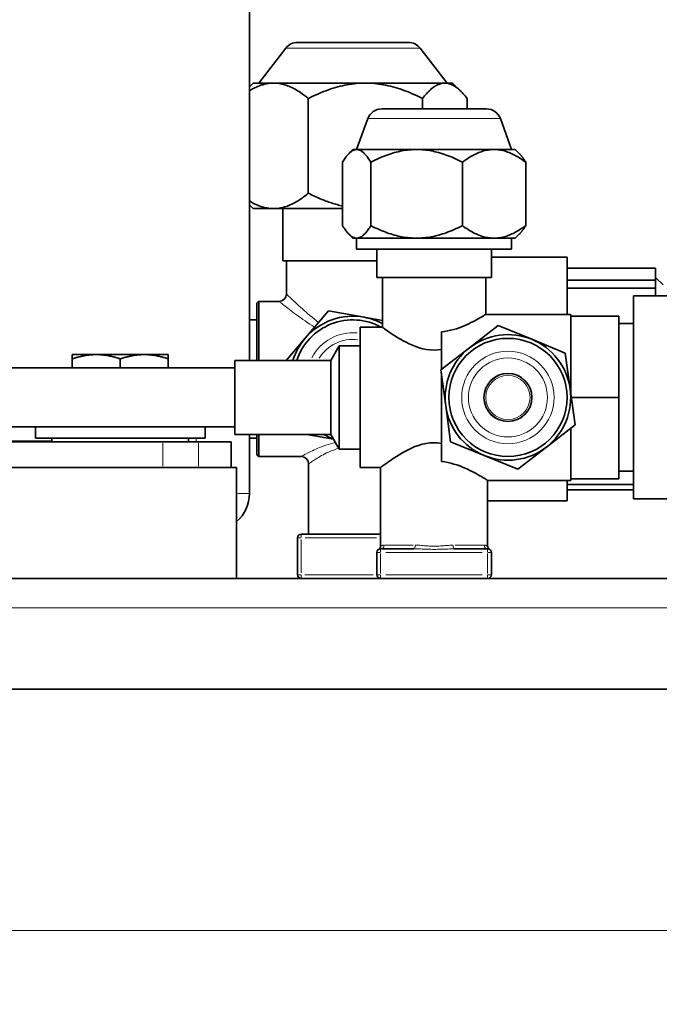
# Model space of a CAD drawing. Units: millimetres. Extents: x 3930 to 10891, y -349 to 1420.
# Drawn here: x 10688 to 10775, y 970 to 1104 of the extents above; entities that cross this region are included whole.
import ezdxf

# ---------------------------------------------------------------- set-up
doc = ezdxf.new("R2010")
doc.units = ezdxf.units.MM
doc.header["$LTSCALE"] = 5
for name, color, linetype, lineweight in [('02', 7, 'Continuous', 20), ('03', 7, 'Continuous', 35), ('Quota (ISO)', 7, 'Continuous', 5)]:
    doc.layers.add(name, color=color, linetype=linetype, lineweight=lineweight)
doc.styles.add('Testo nota (ISO)', font='arial.ttf')
doc.dimstyles.new('Default (ISO)', dxfattribs={"dimscale": 5, "dimtxt": 2.5, "dimasz": 2, "dimexe": 2, "dimexo": 0, "dimgap": 0.3, "dimtad": 1, "dimtoh": 1, "dimrnd": 1e-08, "dimtxsty": 'Testo nota (ISO)', "dimcen": 0.09, "dimdle": 10, "dimclrd": 256, "dimclre": 256, "dimclrt": 256, "dimazin": 2, "dimtfac": 0.8, "dimtmove": 0, "dimatfit": 3, "dimfxl": 1, "dimtolj": 1, "dimtzin": 0, "dimlwd": -1, "dimlwe": -1, "dimarcsym": 0})

# ---------------------------------------------------------------- blocks, each defined once
blk = doc.blocks.new('*D123')
at = {"layer": 'Defpoints', "color": 0}
for p in [(10258.9, 1014.98), (10813.9, 1014.98), (10813.9, 980.31)]:
    blk.add_point(p, dxfattribs=at)
at = {"layer": 'Quota (ISO)'}
for p, q in [((10258.9, 1014.98), (10258.9, 970.31)), ((10813.9, 1014.98), (10813.9, 970.31)), ((10268.9, 980.31), (10803.9, 980.31))]:
    blk.add_line(p, q, dxfattribs=at)
for points in [[(10268.9, 981.98), (10268.9, 978.65), (10258.9, 980.31)], [(10803.9, 978.65), (10803.9, 981.98), (10813.9, 980.31)]]:
    blk.add_solid(points, dxfattribs=at)
at = {"layer": 'Quota (ISO)', "insert": (10522.56, 994.53), "char_height": 12.5, "attachment_point": 1, "style": 'Testo nota (ISO)'}
blk.add_mtext('\\A1;555', dxfattribs=at)
blk = doc.blocks.new('*D125')
at = {"layer": 'Defpoints', "color": 0}
for p in [(10704.4, 1259.48), (10807.9, 1012.98), (10843.54, 1012.98)]:
    blk.add_point(p, dxfattribs=at)
at = {"layer": 'Quota (ISO)'}
for p, q in [((10704.4, 1259.48), (10853.54, 1259.48)), ((10843.54, 1249.48), (10843.54, 1022.98)), ((10807.9, 1012.98), (10853.54, 1012.98))]:
    blk.add_line(p, q, dxfattribs=at)
for points in [[(10845.21, 1249.48), (10841.88, 1249.48), (10843.54, 1259.48)], [(10841.88, 1022.98), (10845.21, 1022.98), (10843.54, 1012.98)]]:
    blk.add_solid(points, dxfattribs=at)
at = {"layer": 'Quota (ISO)', "insert": (10827.03, 1107.6), "char_height": 12.5, "attachment_point": 1, "rotation": 90, "style": 'Testo nota (ISO)'}
blk.add_mtext('\\A1;~ 246,5', dxfattribs=at)

msp = doc.modelspace()

# ---------------------------------------------------------------- linework, layer by layer
at = {"layer": '02'}
for p, q in [((10742.388, 1099.759), (10724.411, 1099.759)), ((10753.268, 1090.22), (10735.531, 1090.22)), ((10712.163, 1046.501), (10712.163, 1046.951)), ((10707.647, 1046.301), (10707.647, 1043.151)), ((10712.499, 1043.151), (10712.499, 1046.301)), ((10717.82, 1039.476), (10719.395, 1039.476)), ((10726.36, 1033.476), (10725.901, 1033.476)), ((10726.4, 1033.974), (10726.4, 1033.515)), ((10726.4, 1028.726), (10726.4, 1033.226)), ((10726.937, 1033.476), (10736.612, 1033.476)), ((10737.15, 1031.974), (10737.15, 1031.515)), ((10737.732, 1032.476), (10741.552, 1032.476)), ((10747.247, 1032.476), (10751.067, 1032.476)), ((10751.65, 1031.515), (10751.65, 1031.974)), ((10737.11, 1031.476), (10736.651, 1031.476)), ((10737.15, 1028.626), (10737.15, 1031.326)), ((10737.875, 1031.476), (10750.925, 1031.476)), ((10751.65, 1031.326), (10751.65, 1028.626)), ((10752.148, 1031.476), (10751.689, 1031.476)), ((10725.901, 1028.476), (10726.36, 1028.476)), ((10726.4, 1028.437), (10726.4, 1027.977)), ((10736.137, 1028.476), (10726.912, 1028.476)), ((10736.651, 1028.476), (10737.11, 1028.476)), ((10737.15, 1028.437), (10737.15, 1027.977)), ((10750.925, 1028.476), (10737.875, 1028.476)), ((10751.65, 1027.977), (10751.65, 1028.437)), ((10751.689, 1028.476), (10752.148, 1028.476)), ((10290.25, 1023.976), (10782.55, 1023.976))]:
    msp.add_line(p, q, dxfattribs=at)
at = {"layer": '02', "flags": 128}
for points in [[(10728.761, 1062.637), (10728.456, 1062.868), (10728.159, 1063.102), (10727.87, 1063.335), (10727.59, 1063.568), (10727.319, 1063.799), (10727.055, 1064.027), (10726.801, 1064.25), (10726.555, 1064.467), (10726.318, 1064.679), (10726.092, 1064.883), (10725.877, 1065.08), (10725.673, 1065.267), (10725.482, 1065.445), (10725.304, 1065.611), (10725.14, 1065.766), (10724.99, 1065.908), (10724.856, 1066.036), (10724.738, 1066.15), (10724.636, 1066.247), (10724.552, 1066.329), (10724.487, 1066.391), (10724.441, 1066.435), (10724.415, 1066.459), (10724.408, 1066.465)], [(10723.409, 1065.466), (10723.417, 1065.461), (10723.446, 1065.439), (10723.496, 1065.399), (10723.568, 1065.342), (10723.661, 1065.269), (10723.773, 1065.18), (10723.903, 1065.078), (10724.051, 1064.961), (10724.216, 1064.833), (10724.397, 1064.693), (10724.593, 1064.541), (10724.804, 1064.38), (10725.028, 1064.21), (10725.266, 1064.032), (10725.515, 1063.847), (10725.776, 1063.655), (10726.048, 1063.458), (10726.329, 1063.255), (10726.62, 1063.048), (10726.919, 1062.839), (10727.228, 1062.627), (10727.547, 1062.414), (10727.875, 1062.202), (10728.212, 1061.992)], [(10731.038, 1046.371), (10730.703, 1046.29), (10730.377, 1046.202), (10730.06, 1046.108), (10729.753, 1046.01), (10729.456, 1045.908), (10729.17, 1045.803), (10728.895, 1045.695), (10728.632, 1045.587), (10728.381, 1045.479), (10728.143, 1045.372), (10727.917, 1045.266), (10727.705, 1045.164), (10727.507, 1045.065), (10727.323, 1044.971), (10727.155, 1044.883), (10727.002, 1044.802), (10726.864, 1044.729), (10726.743, 1044.664), (10726.642, 1044.61), (10726.56, 1044.568), (10726.498, 1044.536), (10726.454, 1044.514), (10726.43, 1044.503), (10726.424, 1044.502)], [(10727.42, 1043.505), (10727.426, 1043.506), (10727.447, 1043.519), (10727.486, 1043.543), (10727.541, 1043.579), (10727.614, 1043.627), (10727.704, 1043.688), (10727.811, 1043.762), (10727.932, 1043.845), (10728.068, 1043.936), (10728.217, 1044.035), (10728.379, 1044.141), (10728.554, 1044.252), (10728.741, 1044.366), (10728.94, 1044.484), (10729.151, 1044.604), (10729.372, 1044.725), (10729.605, 1044.845), (10729.847, 1044.964), (10730.099, 1045.08), (10730.361, 1045.193), (10730.631, 1045.3), (10730.91, 1045.402), (10731.197, 1045.497), (10731.492, 1045.584)], [(10737.617, 1032.476), (10737.58, 1032.475), (10737.543, 1032.473), (10737.509, 1032.469), (10737.476, 1032.464), (10737.444, 1032.458), (10737.414, 1032.452), (10737.386, 1032.445), (10737.359, 1032.437), (10737.334, 1032.429), (10737.31, 1032.42), (10737.288, 1032.412), (10737.268, 1032.403), (10737.249, 1032.395), (10737.232, 1032.387), (10737.216, 1032.379), (10737.202, 1032.372), (10737.19, 1032.365), (10737.179, 1032.36), (10737.17, 1032.355), (10737.163, 1032.351), (10737.157, 1032.348), (10737.153, 1032.346), (10737.151, 1032.344), (10737.15, 1032.344)], [(10741.661, 1031.976), (10741.88, 1031.974), (10742.102, 1031.97), (10742.326, 1031.964), (10742.552, 1031.957), (10742.78, 1031.948), (10743.009, 1031.94), (10743.239, 1031.931), (10743.47, 1031.924), (10743.702, 1031.918), (10743.934, 1031.913), (10744.168, 1031.911), (10744.401, 1031.91), (10744.635, 1031.911), (10744.868, 1031.913), (10745.101, 1031.918), (10745.332, 1031.924), (10745.563, 1031.931), (10745.793, 1031.94), (10746.021, 1031.948), (10746.248, 1031.956), (10746.474, 1031.964), (10746.697, 1031.97), (10746.919, 1031.974), (10747.138, 1031.976)], [(10746.961, 1032.476), (10746.756, 1032.473), (10746.549, 1032.464), (10746.34, 1032.452), (10746.129, 1032.437), (10745.916, 1032.42), (10745.703, 1032.403), (10745.488, 1032.387), (10745.272, 1032.372), (10745.055, 1032.36), (10744.838, 1032.351), (10744.62, 1032.346), (10744.401, 1032.344), (10744.183, 1032.345), (10743.964, 1032.35), (10743.747, 1032.359), (10743.53, 1032.372), (10743.314, 1032.387), (10743.098, 1032.404), (10742.884, 1032.421), (10742.671, 1032.438), (10742.46, 1032.453), (10742.25, 1032.465), (10742.043, 1032.473), (10741.838, 1032.476)], [(10751.649, 1032.344), (10751.649, 1032.344), (10751.646, 1032.345), (10751.642, 1032.347), (10751.636, 1032.35), (10751.629, 1032.354), (10751.62, 1032.359), (10751.609, 1032.365), (10751.597, 1032.372), (10751.583, 1032.379), (10751.568, 1032.387), (10751.55, 1032.395), (10751.532, 1032.404), (10751.511, 1032.413), (10751.489, 1032.421), (10751.465, 1032.43), (10751.44, 1032.438), (10751.413, 1032.446), (10751.385, 1032.453), (10751.355, 1032.459), (10751.323, 1032.465), (10751.29, 1032.469), (10751.256, 1032.473), (10751.22, 1032.475), (10751.182, 1032.476)]]:
    msp.add_lwpolyline(points, dxfattribs=at)
at = {"layer": '02'}
for radius in [6.264, 5.35, 3.206, 2.989]:
    msp.add_circle((10754.4, 1052.476), radius, dxfattribs=at)
for radius, start, end in [(6.264, 84.59695, 152.69427), (5.35, 82.87315, 148.49647)]:
    msp.add_arc((10733.4, 1054.976), radius, start, end, dxfattribs=at)
for centre, ratio, start_param, end_param in [((10737.15, 1032.476), 0.9354839, 0.0785398, 1.4922565), ((10741.661, 1032.476), 0.3533694, 0.0785398, 1.4922565), ((10747.138, 1032.476), 0.3533694, 4.7909288, 6.2046455), ((10751.65, 1032.476), 0.9354839, 4.7909288, 6.2046455)]:
    msp.add_ellipse(centre, major_axis=(0, -0.5), ratio=ratio, start_param=start_param, end_param=end_param, dxfattribs=at)
at = {"layer": '03'}
for p, q in [((10719.4, 1057.476), (10719.4, 1182.976)), ((10724.299, 1099.759), (10720.65, 1095.036)), ((10725.882, 1100.536), (10740.917, 1100.536)), ((10742.5, 1099.759), (10746.15, 1095.036)), ((10719.9, 1095.036), (10719.4, 1094.536)), ((10722.649, 1095.036), (10719.9, 1095.036)), ((10735.096, 1095.036), (10722.649, 1095.036)), ((10745.846, 1095.036), (10735.096, 1095.036)), ((10746.9, 1095.036), (10745.846, 1095.036)), ((10746.9, 1095.036), (10748.042, 1093.894)), ((10727.363, 1092.948), (10727.363, 1080.125)), ((10742.828, 1092.948), (10742.828, 1091.536)), ((10748.864, 1092.948), (10748.864, 1091.536)), ((10737.3, 1091.536), (10751.499, 1091.536)), ((10735.421, 1090.22), (10733.9, 1086.036)), ((10753.378, 1090.22), (10754.9, 1086.036)), ((10733.4, 1086.036), (10732.862, 1085.499)), ((10733.912, 1086.036), (10733.4, 1086.036)), ((10742.029, 1086.036), (10733.912, 1086.036)), ((10752.517, 1086.036), (10742.029, 1086.036)), ((10755.4, 1086.036), (10752.517, 1086.036)), ((10755.4, 1086.036), (10755.937, 1085.499)), ((10731.996, 1084.335), (10731.996, 1075.738)), ((10735.827, 1084.335), (10735.827, 1075.738)), ((10748.231, 1084.335), (10748.231, 1075.738)), ((10756.803, 1084.335), (10756.803, 1075.738)), ((10719.9, 1078.036), (10719.4, 1078.536)), ((10719.9, 1078.036), (10722.649, 1078.036)), ((10722.649, 1078.036), (10731.996, 1078.036)), ((10723.9, 1070.976), (10723.9, 1078.036)), ((10733.4, 1074.036), (10732.862, 1074.574)), ((10755.4, 1074.036), (10755.937, 1074.574)), ((10733.4, 1074.036), (10733.912, 1074.036)), ((10733.9, 1074.036), (10733.9, 1072.536)), ((10733.912, 1074.036), (10742.029, 1074.036)), ((10742.029, 1074.036), (10752.517, 1074.036)), ((10752.517, 1074.036), (10755.4, 1074.036)), ((10754.9, 1074.036), (10754.9, 1072.536)), ((10733.9, 1072.536), (10754.9, 1072.536)), ((10736.65, 1068.726), (10736.65, 1072.536)), ((10752.15, 1068.726), (10752.15, 1072.536)), ((10736.65, 1070.976), (10723.9, 1070.976)), ((10724.4, 1066.476), (10724.4, 1070.976)), ((10752.15, 1071.476), (10762.4, 1071.476)), ((10762.4, 1071.476), (10762.4, 1063.726)), ((10774.4, 1069.98), (10762.4, 1069.98)), ((10774.4, 1068.371), (10774.4, 1069.98)), ((10752.15, 1068.726), (10736.65, 1068.726)), ((10737.4, 1061.976), (10737.4, 1068.726)), ((10751.4, 1063.726), (10751.4, 1068.726)), ((10762.4, 1068.371), (10774.4, 1068.371)), ((10775.4, 1067.726), (10774.4, 1068.726)), ((10774.4, 1067.289), (10774.4, 1068.371)), ((10774.4, 1067.289), (10762.4, 1067.289)), ((10774.4, 1066.226), (10774.4, 1067.289)), ((10720.4, 1065.226), (10720.65, 1065.476)), ((10720.4, 1057.476), (10720.4, 1065.226)), ((10720.65, 1065.476), (10720.65, 1057.476)), ((10720.65, 1065.476), (10723.4, 1065.476)), ((10771.4, 1038.726), (10771.4, 1066.226)), ((10771.4, 1066.226), (10780.328, 1066.226)), ((10726.925, 1060.483), (10730.105, 1064.221)), ((10730.105, 1064.221), (10734.932, 1063.337)), ((10719.4, 1062.976), (10720.4, 1062.976)), ((10734.932, 1063.337), (10737.4, 1062.884)), ((10751.4, 1063.726), (10762.9, 1063.726)), ((10762.9, 1063.476), (10762.9, 1063.726)), ((10762.9, 1060.018), (10762.9, 1063.476)), ((10762.9, 1063.476), (10769.4, 1063.476)), ((10769.4, 1052.476), (10769.4, 1063.476)), ((10769.4, 1062.476), (10771.4, 1062.476)), ((10734.4, 1042.976), (10734.4, 1061.976)), ((10734.4, 1061.976), (10737.4, 1061.976)), ((10745.4, 1056.258), (10745.4, 1061.339)), ((10749.196, 1059.197), (10753.076, 1062.201)), ((10753.076, 1062.201), (10757.618, 1060.343)), ((10724.367, 1057.476), (10726.925, 1060.483)), ((10757.618, 1060.343), (10762.16, 1058.484)), ((10762.9, 1055.933), (10762.9, 1060.018)), ((10730.4, 1057.476), (10731.554, 1059.476)), ((10731.554, 1045.476), (10731.554, 1059.476)), ((10731.554, 1059.476), (10734.4, 1059.476)), ((10745.316, 1056.193), (10749.196, 1059.197)), ((10762.16, 1058.484), (10762.822, 1053.622)), ((10695.398, 1056.476), (10695.398, 1057.695)), ((10698.652, 1058.276), (10695.4, 1058.276)), ((10695.401, 1056.476), (10695.401, 1057.695)), ((10705.152, 1058.276), (10698.652, 1058.276)), ((10701.903, 1056.476), (10701.903, 1057.695)), ((10708.4, 1058.276), (10705.152, 1058.276)), ((10708.401, 1056.476), (10708.401, 1057.695)), ((10717.4, 1047.476), (10717.4, 1057.476)), ((10717.4, 1057.476), (10730.4, 1057.476)), ((10730.4, 1047.476), (10730.4, 1057.476)), ((10717.4, 1056.476), (10497.4, 1056.476)), ((10745.977, 1051.33), (10745.316, 1056.193)), ((10762.9, 1053.051), (10762.9, 1055.933)), ((10745.4, 1043.815), (10745.4, 1055.575)), ((10762.822, 1053.622), (10763.484, 1048.759)), ((10762.978, 1052.476), (10769.4, 1052.476)), ((10769.4, 1041.476), (10769.4, 1052.476)), ((10746.639, 1046.467), (10745.977, 1051.33)), ((10717.4, 1048.476), (10497.4, 1048.476)), ((10690.4, 1048.476), (10690.4, 1046.976)), ((10713.4, 1048.476), (10713.4, 1046.976)), ((10763.484, 1048.759), (10759.603, 1045.755)), ((10762.9, 1044.933), (10762.9, 1048.307)), ((10692.65, 1046.576), (10667.909, 1046.576)), ((10707.647, 1046.476), (10671.273, 1046.476)), ((10690.4, 1046.976), (10713.4, 1046.976)), ((10692.65, 1046.976), (10692.65, 1046.476)), ((10707.647, 1046.476), (10712.499, 1046.476)), ((10711.15, 1046.976), (10711.15, 1046.476)), ((10716.9, 1046.476), (10712.499, 1046.476)), ((10716.9, 1046.476), (10716.9, 1042.976)), ((10717.4, 1047.476), (10730.4, 1047.476)), ((10719.4, 1039.476), (10719.4, 1047.476)), ((10719.4, 1046.976), (10720.4, 1046.976)), ((10720.4, 1044.726), (10720.4, 1047.476)), ((10720.65, 1047.476), (10720.65, 1044.476)), ((10730.782, 1046.814), (10727.17, 1047.476)), ((10730.4, 1047.476), (10731.554, 1045.476)), ((10751.181, 1044.609), (10746.639, 1046.467)), ((10731.554, 1045.476), (10734.4, 1045.476)), ((10759.603, 1045.755), (10755.723, 1042.75)), ((10720.4, 1044.726), (10720.65, 1044.476)), ((10720.65, 1044.476), (10726.4, 1044.476)), ((10755.723, 1042.75), (10751.181, 1044.609)), ((10762.9, 1041.476), (10762.9, 1044.933)), ((10671.273, 1042.976), (10707.647, 1042.976)), ((10712.499, 1042.976), (10707.647, 1042.976)), ((10712.499, 1042.976), (10715.458, 1042.976)), ((10715.458, 1042.976), (10717.65, 1042.976)), ((10717.65, 1042.976), (10717.65, 1027.976)), ((10727.4, 1033.976), (10727.4, 1043.476)), ((10734.4, 1042.976), (10737.15, 1042.976)), ((10737.15, 1032.342), (10737.15, 1042.976)), ((10769.4, 1042.476), (10771.4, 1042.476)), ((10751.65, 1032.342), (10751.65, 1041.226)), ((10751.65, 1041.226), (10762.9, 1041.226)), ((10762.4, 1041.226), (10762.4, 1038.476)), ((10762.9, 1041.226), (10762.9, 1041.476)), ((10762.9, 1041.476), (10769.4, 1041.476)), ((10762.4, 1040.7), (10771.4, 1040.7)), ((10771.4, 1039.971), (10762.4, 1039.971)), ((10751.65, 1038.476), (10762.4, 1038.476)), ((10771.4, 1038.726), (10780.328, 1038.726)), ((10725.9, 1033.476), (10725.9, 1028.476)), ((10737.15, 1033.976), (10726.4, 1033.976)), ((10741.661, 1031.976), (10737.15, 1031.976)), ((10751.65, 1031.976), (10747.138, 1031.976)), ((10736.65, 1031.476), (10736.65, 1028.476)), ((10752.15, 1028.476), (10752.15, 1031.476)), ((10262.9, 1027.976), (10809.9, 1027.976)), ((10264.9, 1012.976), (10807.9, 1012.976))]:
    msp.add_line(p, q, dxfattribs=at)
at = {"layer": '03', "flags": 128}
for points in [[(10722.649, 1095.036), (10722.515, 1095.035), (10722.382, 1095.029), (10722.248, 1095.02), (10722.115, 1095.008), (10721.982, 1094.991), (10721.849, 1094.972), (10721.716, 1094.949), (10721.582, 1094.922), (10721.449, 1094.891), (10721.316, 1094.858), (10721.182, 1094.82), (10721.048, 1094.779), (10720.914, 1094.735), (10720.779, 1094.687), (10720.644, 1094.635), (10720.508, 1094.58), (10720.372, 1094.521), (10720.235, 1094.459), (10720.098, 1094.393), (10719.96, 1094.323), (10719.821, 1094.25), (10719.681, 1094.173), (10719.541, 1094.092), (10719.4, 1094.007)], [(10727.363, 1092.948), (10727.146, 1093.124), (10726.932, 1093.292), (10726.721, 1093.451), (10726.513, 1093.601), (10726.307, 1093.744), (10726.103, 1093.878), (10725.901, 1094.005), (10725.702, 1094.124), (10725.504, 1094.235), (10725.308, 1094.339), (10725.113, 1094.435), (10724.92, 1094.524), (10724.728, 1094.606), (10724.536, 1094.68), (10724.346, 1094.748), (10724.156, 1094.808), (10723.968, 1094.861), (10723.779, 1094.908), (10723.591, 1094.947), (10723.403, 1094.979), (10723.215, 1095.004), (10723.026, 1095.022), (10722.838, 1095.033), (10722.649, 1095.036)], [(10735.096, 1095.036), (10734.786, 1095.033), (10734.476, 1095.022), (10734.168, 1095.004), (10733.859, 1094.979), (10733.551, 1094.947), (10733.242, 1094.908), (10732.933, 1094.861), (10732.623, 1094.808), (10732.312, 1094.748), (10732, 1094.68), (10731.686, 1094.606), (10731.371, 1094.524), (10731.053, 1094.435), (10730.734, 1094.339), (10730.412, 1094.235), (10730.088, 1094.124), (10729.76, 1094.005), (10729.43, 1093.878), (10729.096, 1093.744), (10728.758, 1093.601), (10728.416, 1093.451), (10728.07, 1093.292), (10727.719, 1093.124), (10727.363, 1092.948)], [(10742.828, 1092.948), (10742.472, 1093.124), (10742.121, 1093.292), (10741.775, 1093.451), (10741.433, 1093.601), (10741.095, 1093.744), (10740.761, 1093.878), (10740.431, 1094.005), (10740.103, 1094.124), (10739.779, 1094.235), (10739.457, 1094.339), (10739.138, 1094.435), (10738.82, 1094.524), (10738.505, 1094.606), (10738.192, 1094.68), (10737.879, 1094.748), (10737.568, 1094.808), (10737.259, 1094.861), (10736.949, 1094.908), (10736.64, 1094.947), (10736.332, 1094.979), (10736.023, 1095.004), (10735.715, 1095.022), (10735.405, 1095.033), (10735.096, 1095.036)], [(10745.846, 1095.036), (10745.725, 1095.033), (10745.605, 1095.022), (10745.484, 1095.004), (10745.364, 1094.979), (10745.243, 1094.947), (10745.123, 1094.908), (10745.002, 1094.861), (10744.881, 1094.808), (10744.76, 1094.748), (10744.638, 1094.68), (10744.515, 1094.606), (10744.392, 1094.524), (10744.269, 1094.435), (10744.144, 1094.339), (10744.018, 1094.235), (10743.892, 1094.124), (10743.764, 1094.005), (10743.635, 1093.878), (10743.504, 1093.744), (10743.372, 1093.601), (10743.239, 1093.451), (10743.104, 1093.292), (10742.967, 1093.124), (10742.828, 1092.948)], [(10748.864, 1092.948), (10748.726, 1093.124), (10748.589, 1093.292), (10748.454, 1093.451), (10748.32, 1093.601), (10748.188, 1093.744), (10748.058, 1093.878), (10747.929, 1094.005), (10747.801, 1094.124), (10747.674, 1094.235), (10747.549, 1094.339), (10747.424, 1094.435), (10747.3, 1094.524), (10747.177, 1094.606), (10747.055, 1094.68), (10746.933, 1094.748), (10746.812, 1094.808), (10746.691, 1094.861), (10746.57, 1094.908), (10746.449, 1094.947), (10746.329, 1094.979), (10746.208, 1095.004), (10746.088, 1095.022), (10745.967, 1095.033), (10745.846, 1095.036)], [(10733.912, 1086.036), (10733.835, 1086.033), (10733.758, 1086.025), (10733.682, 1086.01), (10733.606, 1085.99), (10733.529, 1085.963), (10733.453, 1085.932), (10733.376, 1085.894), (10733.299, 1085.85), (10733.222, 1085.801), (10733.145, 1085.746), (10733.067, 1085.686), (10732.989, 1085.619), (10732.911, 1085.546), (10732.831, 1085.468), (10732.752, 1085.383), (10732.671, 1085.293), (10732.59, 1085.196), (10732.508, 1085.093), (10732.426, 1084.983), (10732.342, 1084.867), (10732.257, 1084.744), (10732.171, 1084.615), (10732.084, 1084.478), (10731.996, 1084.335)], [(10735.827, 1084.335), (10735.739, 1084.478), (10735.652, 1084.615), (10735.567, 1084.744), (10735.482, 1084.867), (10735.398, 1084.983), (10735.315, 1085.093), (10735.234, 1085.196), (10735.152, 1085.293), (10735.072, 1085.383), (10734.992, 1085.468), (10734.913, 1085.546), (10734.835, 1085.619), (10734.757, 1085.686), (10734.679, 1085.746), (10734.602, 1085.801), (10734.524, 1085.85), (10734.448, 1085.894), (10734.371, 1085.932), (10734.295, 1085.963), (10734.218, 1085.99), (10734.142, 1086.01), (10734.065, 1086.025), (10733.989, 1086.033), (10733.912, 1086.036)], [(10742.029, 1086.036), (10741.78, 1086.033), (10741.532, 1086.025), (10741.285, 1086.01), (10741.037, 1085.99), (10740.79, 1085.963), (10740.542, 1085.932), (10740.294, 1085.894), (10740.046, 1085.85), (10739.796, 1085.801), (10739.546, 1085.746), (10739.295, 1085.686), (10739.042, 1085.619), (10738.787, 1085.546), (10738.531, 1085.468), (10738.273, 1085.383), (10738.013, 1085.293), (10737.75, 1085.196), (10737.485, 1085.093), (10737.217, 1084.983), (10736.946, 1084.867), (10736.672, 1084.744), (10736.394, 1084.615), (10736.113, 1084.478), (10735.827, 1084.335)], [(10748.231, 1084.335), (10747.945, 1084.478), (10747.664, 1084.615), (10747.386, 1084.744), (10747.112, 1084.867), (10746.841, 1084.983), (10746.573, 1085.093), (10746.308, 1085.196), (10746.045, 1085.293), (10745.785, 1085.383), (10745.527, 1085.468), (10745.271, 1085.546), (10745.017, 1085.619), (10744.764, 1085.686), (10744.512, 1085.746), (10744.262, 1085.801), (10744.012, 1085.85), (10743.764, 1085.894), (10743.516, 1085.932), (10743.268, 1085.963), (10743.021, 1085.99), (10742.773, 1086.01), (10742.526, 1086.025), (10742.278, 1086.033), (10742.029, 1086.036)], [(10752.517, 1086.036), (10752.345, 1086.033), (10752.174, 1086.025), (10752.002, 1086.01), (10751.831, 1085.99), (10751.66, 1085.963), (10751.489, 1085.932), (10751.318, 1085.894), (10751.146, 1085.85), (10750.974, 1085.801), (10750.801, 1085.746), (10750.627, 1085.686), (10750.452, 1085.619), (10750.276, 1085.546), (10750.099, 1085.468), (10749.921, 1085.383), (10749.741, 1085.293), (10749.56, 1085.196), (10749.376, 1085.093), (10749.191, 1084.983), (10749.004, 1084.867), (10748.814, 1084.744), (10748.622, 1084.615), (10748.428, 1084.478), (10748.231, 1084.335)], [(10756.803, 1084.335), (10756.606, 1084.478), (10756.411, 1084.615), (10756.219, 1084.744), (10756.03, 1084.867), (10755.842, 1084.983), (10755.657, 1085.093), (10755.474, 1085.196), (10755.292, 1085.293), (10755.113, 1085.383), (10754.934, 1085.468), (10754.757, 1085.546), (10754.581, 1085.619), (10754.407, 1085.686), (10754.233, 1085.746), (10754.06, 1085.801), (10753.888, 1085.85), (10753.716, 1085.894), (10753.544, 1085.932), (10753.373, 1085.963), (10753.202, 1085.99), (10753.031, 1086.01), (10752.86, 1086.025), (10752.689, 1086.033), (10752.517, 1086.036)], [(10755.937, 1085.499), (10755.971, 1085.464), (10756.006, 1085.428), (10756.04, 1085.391), (10756.075, 1085.353), (10756.11, 1085.314), (10756.145, 1085.273), (10756.18, 1085.231), (10756.215, 1085.188), (10756.25, 1085.144), (10756.286, 1085.099), (10756.322, 1085.053), (10756.357, 1085.005), (10756.393, 1084.956), (10756.43, 1084.906), (10756.466, 1084.855), (10756.503, 1084.802), (10756.539, 1084.748), (10756.576, 1084.693), (10756.614, 1084.636), (10756.651, 1084.579), (10756.689, 1084.52), (10756.726, 1084.459), (10756.765, 1084.398), (10756.803, 1084.335)], [(10722.649, 1078.036), (10722.838, 1078.04), (10723.026, 1078.051), (10723.215, 1078.069), (10723.403, 1078.094), (10723.591, 1078.126), (10723.779, 1078.165), (10723.968, 1078.211), (10724.156, 1078.265), (10724.346, 1078.325), (10724.536, 1078.392), (10724.728, 1078.467), (10724.92, 1078.549), (10725.113, 1078.638), (10725.308, 1078.734), (10725.504, 1078.838), (10725.702, 1078.949), (10725.901, 1079.068), (10726.103, 1079.195), (10726.307, 1079.329), (10726.513, 1079.472), (10726.721, 1079.622), (10726.932, 1079.781), (10727.146, 1079.949), (10727.363, 1080.125)], [(10727.363, 1080.125), (10727.571, 1080.021), (10727.777, 1079.92), (10727.982, 1079.822), (10728.185, 1079.728), (10728.387, 1079.635), (10728.587, 1079.546), (10728.785, 1079.46), (10728.982, 1079.376), (10729.178, 1079.295), (10729.373, 1079.217), (10729.566, 1079.142), (10729.759, 1079.069), (10729.95, 1078.998), (10730.14, 1078.931), (10730.329, 1078.866), (10730.518, 1078.803), (10730.705, 1078.743), (10730.892, 1078.686), (10731.077, 1078.631), (10731.262, 1078.578), (10731.447, 1078.528), (10731.631, 1078.481), (10731.814, 1078.436), (10731.996, 1078.393)], [(10719.4, 1079.066), (10719.541, 1078.981), (10719.681, 1078.9), (10719.821, 1078.823), (10719.96, 1078.75), (10720.098, 1078.68), (10720.235, 1078.614), (10720.372, 1078.551), (10720.508, 1078.493), (10720.644, 1078.437), (10720.779, 1078.386), (10720.914, 1078.338), (10721.048, 1078.293), (10721.182, 1078.253), (10721.316, 1078.215), (10721.449, 1078.181), (10721.582, 1078.151), (10721.716, 1078.124), (10721.849, 1078.101), (10721.982, 1078.081), (10722.115, 1078.065), (10722.248, 1078.053), (10722.382, 1078.044), (10722.515, 1078.038), (10722.649, 1078.036)], [(10731.996, 1075.738), (10732.084, 1075.595), (10732.171, 1075.458), (10732.257, 1075.329), (10732.342, 1075.206), (10732.426, 1075.09), (10732.508, 1074.98), (10732.59, 1074.877), (10732.671, 1074.78), (10732.752, 1074.69), (10732.831, 1074.605), (10732.911, 1074.526), (10732.989, 1074.454), (10733.067, 1074.387), (10733.145, 1074.326), (10733.222, 1074.272), (10733.299, 1074.222), (10733.376, 1074.179), (10733.453, 1074.141), (10733.529, 1074.109), (10733.606, 1074.083), (10733.682, 1074.063), (10733.758, 1074.048), (10733.835, 1074.039), (10733.912, 1074.036)], [(10733.912, 1074.036), (10733.989, 1074.039), (10734.065, 1074.048), (10734.142, 1074.063), (10734.218, 1074.083), (10734.295, 1074.109), (10734.371, 1074.141), (10734.448, 1074.179), (10734.524, 1074.222), (10734.602, 1074.272), (10734.679, 1074.326), (10734.757, 1074.387), (10734.835, 1074.454), (10734.913, 1074.526), (10734.992, 1074.605), (10735.072, 1074.69), (10735.152, 1074.78), (10735.234, 1074.877), (10735.315, 1074.98), (10735.398, 1075.09), (10735.482, 1075.206), (10735.567, 1075.329), (10735.652, 1075.458), (10735.739, 1075.595), (10735.827, 1075.738)], [(10735.827, 1075.738), (10736.113, 1075.595), (10736.394, 1075.458), (10736.672, 1075.329), (10736.946, 1075.206), (10737.217, 1075.09), (10737.485, 1074.98), (10737.75, 1074.877), (10738.013, 1074.78), (10738.273, 1074.69), (10738.531, 1074.605), (10738.787, 1074.526), (10739.042, 1074.454), (10739.295, 1074.387), (10739.546, 1074.326), (10739.796, 1074.272), (10740.046, 1074.222), (10740.294, 1074.179), (10740.542, 1074.141), (10740.79, 1074.109), (10741.037, 1074.083), (10741.285, 1074.063), (10741.532, 1074.048), (10741.78, 1074.039), (10742.029, 1074.036)], [(10742.029, 1074.036), (10742.278, 1074.039), (10742.526, 1074.048), (10742.773, 1074.063), (10743.021, 1074.083), (10743.268, 1074.109), (10743.516, 1074.141), (10743.764, 1074.179), (10744.012, 1074.222), (10744.262, 1074.272), (10744.512, 1074.326), (10744.764, 1074.387), (10745.017, 1074.454), (10745.271, 1074.526), (10745.527, 1074.605), (10745.785, 1074.69), (10746.045, 1074.78), (10746.308, 1074.877), (10746.573, 1074.98), (10746.841, 1075.09), (10747.112, 1075.206), (10747.386, 1075.329), (10747.664, 1075.458), (10747.945, 1075.595), (10748.231, 1075.738)], [(10748.231, 1075.738), (10748.428, 1075.595), (10748.622, 1075.458), (10748.814, 1075.329), (10749.004, 1075.206), (10749.191, 1075.09), (10749.376, 1074.98), (10749.56, 1074.877), (10749.741, 1074.78), (10749.921, 1074.69), (10750.099, 1074.605), (10750.276, 1074.526), (10750.452, 1074.454), (10750.627, 1074.387), (10750.801, 1074.326), (10750.974, 1074.272), (10751.146, 1074.222), (10751.318, 1074.179), (10751.489, 1074.141), (10751.66, 1074.109), (10751.831, 1074.083), (10752.002, 1074.063), (10752.174, 1074.048), (10752.345, 1074.039), (10752.517, 1074.036)], [(10752.517, 1074.036), (10752.689, 1074.039), (10752.86, 1074.048), (10753.031, 1074.063), (10753.202, 1074.083), (10753.373, 1074.109), (10753.544, 1074.141), (10753.716, 1074.179), (10753.888, 1074.222), (10754.06, 1074.272), (10754.233, 1074.326), (10754.407, 1074.387), (10754.581, 1074.454), (10754.757, 1074.526), (10754.934, 1074.605), (10755.113, 1074.69), (10755.292, 1074.78), (10755.474, 1074.877), (10755.657, 1074.98), (10755.842, 1075.09), (10756.03, 1075.206), (10756.219, 1075.329), (10756.411, 1075.458), (10756.606, 1075.595), (10756.803, 1075.738)], [(10756.803, 1075.738), (10756.765, 1075.675), (10756.726, 1075.613), (10756.689, 1075.553), (10756.651, 1075.494), (10756.614, 1075.436), (10756.576, 1075.38), (10756.539, 1075.325), (10756.503, 1075.271), (10756.466, 1075.218), (10756.43, 1075.167), (10756.393, 1075.117), (10756.357, 1075.068), (10756.322, 1075.02), (10756.286, 1074.974), (10756.25, 1074.929), (10756.215, 1074.884), (10756.18, 1074.842), (10756.145, 1074.8), (10756.11, 1074.759), (10756.075, 1074.72), (10756.04, 1074.682), (10756.006, 1074.645), (10755.971, 1074.609), (10755.937, 1074.574)], [(10751.4, 1063.726), (10751.387, 1063.718), (10751.348, 1063.693), (10751.284, 1063.654), (10751.195, 1063.599), (10751.081, 1063.53), (10750.942, 1063.447), (10750.779, 1063.351), (10750.593, 1063.242), (10750.386, 1063.125), (10750.16, 1062.999), (10749.917, 1062.868), (10749.66, 1062.734), (10749.39, 1062.599), (10749.107, 1062.462), (10748.802, 1062.322), (10748.479, 1062.182), (10748.139, 1062.044), (10747.782, 1061.91), (10747.411, 1061.783), (10747.027, 1061.666), (10746.631, 1061.561), (10746.227, 1061.471), (10745.815, 1061.396), (10745.4, 1061.339)], [(10745.4, 1058.976), (10744.896, 1058.918), (10744.39, 1058.898), (10743.884, 1058.92), (10743.381, 1058.981), (10742.883, 1059.078), (10742.394, 1059.206), (10741.918, 1059.361), (10741.459, 1059.54), (10741.018, 1059.734), (10740.597, 1059.939), (10740.199, 1060.149), (10739.827, 1060.36), (10739.481, 1060.565), (10739.159, 1060.765), (10738.852, 1060.962), (10738.566, 1061.152), (10738.304, 1061.331), (10738.07, 1061.493), (10737.868, 1061.636), (10737.701, 1061.755), (10737.57, 1061.85), (10737.476, 1061.919), (10737.419, 1061.961), (10737.4, 1061.976)], [(10695.4, 1058.276), (10695.399, 1058.275), (10695.399, 1058.272), (10695.399, 1058.267), (10695.399, 1058.26), (10695.399, 1058.251), (10695.399, 1058.24), (10695.399, 1058.227), (10695.399, 1058.212), (10695.399, 1058.196), (10695.399, 1058.177), (10695.399, 1058.156), (10695.399, 1058.133), (10695.399, 1058.109), (10695.399, 1058.082), (10695.398, 1058.053), (10695.398, 1058.022), (10695.398, 1057.989), (10695.398, 1057.954), (10695.398, 1057.916), (10695.398, 1057.877), (10695.398, 1057.835), (10695.398, 1057.791), (10695.398, 1057.744), (10695.398, 1057.695)], [(10695.401, 1057.695), (10695.401, 1057.744), (10695.401, 1057.791), (10695.401, 1057.835), (10695.401, 1057.877), (10695.401, 1057.916), (10695.401, 1057.954), (10695.401, 1057.989), (10695.401, 1058.022), (10695.401, 1058.053), (10695.401, 1058.082), (10695.401, 1058.109), (10695.4, 1058.133), (10695.4, 1058.156), (10695.4, 1058.177), (10695.4, 1058.196), (10695.4, 1058.212), (10695.4, 1058.227), (10695.4, 1058.24), (10695.4, 1058.251), (10695.4, 1058.26), (10695.4, 1058.267), (10695.4, 1058.272), (10695.4, 1058.275), (10695.4, 1058.276)], [(10698.652, 1058.276), (10698.522, 1058.275), (10698.392, 1058.272), (10698.262, 1058.267), (10698.132, 1058.26), (10698.003, 1058.251), (10697.873, 1058.24), (10697.743, 1058.227), (10697.613, 1058.212), (10697.482, 1058.196), (10697.351, 1058.177), (10697.219, 1058.156), (10697.086, 1058.133), (10696.953, 1058.109), (10696.819, 1058.082), (10696.683, 1058.053), (10696.547, 1058.022), (10696.409, 1057.989), (10696.27, 1057.954), (10696.13, 1057.916), (10695.988, 1057.877), (10695.844, 1057.835), (10695.698, 1057.791), (10695.551, 1057.744), (10695.401, 1057.695)], [(10701.903, 1057.695), (10701.754, 1057.744), (10701.606, 1057.791), (10701.461, 1057.835), (10701.317, 1057.877), (10701.175, 1057.916), (10701.034, 1057.954), (10700.895, 1057.989), (10700.758, 1058.022), (10700.621, 1058.053), (10700.486, 1058.082), (10700.352, 1058.109), (10700.218, 1058.133), (10700.086, 1058.156), (10699.954, 1058.177), (10699.823, 1058.196), (10699.692, 1058.212), (10699.562, 1058.227), (10699.432, 1058.24), (10699.302, 1058.251), (10699.172, 1058.26), (10699.042, 1058.267), (10698.913, 1058.272), (10698.783, 1058.275), (10698.652, 1058.276)], [(10705.152, 1058.276), (10705.022, 1058.275), (10704.892, 1058.272), (10704.762, 1058.267), (10704.633, 1058.26), (10704.503, 1058.251), (10704.373, 1058.24), (10704.243, 1058.227), (10704.113, 1058.212), (10703.983, 1058.196), (10703.851, 1058.177), (10703.72, 1058.156), (10703.587, 1058.133), (10703.454, 1058.109), (10703.32, 1058.082), (10703.184, 1058.053), (10703.048, 1058.022), (10702.911, 1057.989), (10702.772, 1057.954), (10702.631, 1057.916), (10702.489, 1057.877), (10702.346, 1057.835), (10702.2, 1057.791), (10702.053, 1057.744), (10701.903, 1057.695)], [(10708.401, 1057.695), (10708.252, 1057.744), (10708.104, 1057.791), (10707.959, 1057.835), (10707.815, 1057.877), (10707.673, 1057.916), (10707.533, 1057.954), (10707.394, 1057.989), (10707.256, 1058.022), (10707.12, 1058.053), (10706.985, 1058.082), (10706.851, 1058.109), (10706.717, 1058.133), (10706.585, 1058.156), (10706.453, 1058.177), (10706.322, 1058.196), (10706.191, 1058.212), (10706.061, 1058.227), (10705.931, 1058.24), (10705.801, 1058.251), (10705.672, 1058.26), (10705.542, 1058.267), (10705.412, 1058.272), (10705.283, 1058.275), (10705.152, 1058.276)], [(10708.4, 1058.276), (10708.4, 1058.275), (10708.4, 1058.272), (10708.4, 1058.267), (10708.4, 1058.26), (10708.4, 1058.251), (10708.4, 1058.24), (10708.4, 1058.227), (10708.4, 1058.212), (10708.4, 1058.195), (10708.4, 1058.177), (10708.4, 1058.156), (10708.4, 1058.133), (10708.401, 1058.108), (10708.401, 1058.082), (10708.401, 1058.053), (10708.401, 1058.022), (10708.401, 1057.989), (10708.401, 1057.954), (10708.401, 1057.916), (10708.401, 1057.877), (10708.401, 1057.835), (10708.401, 1057.791), (10708.401, 1057.744), (10708.401, 1057.695)], [(10737.15, 1042.976), (10737.17, 1042.991), (10737.229, 1043.037), (10737.327, 1043.111), (10737.463, 1043.213), (10737.636, 1043.341), (10737.845, 1043.495), (10738.087, 1043.67), (10738.358, 1043.862), (10738.653, 1044.067), (10738.97, 1044.28), (10739.302, 1044.496), (10739.658, 1044.719), (10740.041, 1044.947), (10740.449, 1045.176), (10740.881, 1045.4), (10741.333, 1045.614), (10741.805, 1045.811), (10742.293, 1045.985), (10742.795, 1046.131), (10743.308, 1046.24), (10743.829, 1046.31), (10744.353, 1046.337), (10744.878, 1046.318), (10745.4, 1046.256)], [(10745.4, 1043.815), (10745.832, 1043.755), (10746.26, 1043.674), (10746.681, 1043.576), (10747.092, 1043.462), (10747.492, 1043.334), (10747.878, 1043.197), (10748.249, 1043.052), (10748.603, 1042.901), (10748.94, 1042.749), (10749.257, 1042.597), (10749.552, 1042.448), (10749.833, 1042.301), (10750.1, 1042.156), (10750.353, 1042.014), (10750.589, 1041.878), (10750.806, 1041.75), (10751, 1041.633), (10751.171, 1041.528), (10751.316, 1041.438), (10751.435, 1041.363), (10751.529, 1041.304), (10751.596, 1041.261), (10751.636, 1041.235), (10751.65, 1041.226)]]:
    msp.add_lwpolyline(points, dxfattribs=at)
at = {"layer": '03'}
for radius in [8, 3.25]:
    msp.add_circle((10754.4, 1052.476), radius, dxfattribs=at)
for centre, radius, start, end in [((10725.882, 1098.536), 2, 90, 142.30576), ((10740.917, 1098.536), 2, 37.69424, 90), ((10737.3, 1089.536), 2, 90, 160.01689), ((10751.499, 1089.536), 2, 19.98311, 90), ((10723.4, 1066.476), 1, 270, 0), ((10733.4, 1054.976), 8, 61.04498, 161.79004), ((10733.4, 1054.976), 8.5, 79.61544, 139.61544), ((10733.4, 1054.976), 8.5, 61.92751, 79.61544), ((10733.4, 1054.976), 8.5, 139.61544, 162.89536), ((10754.4, 1052.476), 8.5, 67.74787, 127.74787), ((10754.4, 1052.476), 8.5, 7.74787, 67.74787), ((10754.4, 1052.476), 8.5, 127.74787, 187.74787), ((10754.4, 1052.476), 8.5, 307.74787, 7.74787), ((10754.4, 1052.476), 8.5, 187.74787, 247.74787), ((10733.4, 1054.976), 8.5, 241.92751, 251.68326), ((10754.4, 1052.476), 8.5, 247.74787, 307.74787), ((10726.4, 1043.476), 1, 0, 90), ((10714.4, 1039.476), 5, 310.5416, 0), ((10726.4, 1033.476), 0.5, 90, 180), ((10737.15, 1031.476), 0.5, 90, 180), ((10736.65, 1032.342), 0.5, 300, 0), ((10752.15, 1032.342), 0.5, 180, 240), ((10751.65, 1031.476), 0.5, 0, 90), ((10726.4, 1028.476), 0.5, 180, 270), ((10737.15, 1028.476), 0.5, 180, 270), ((10751.65, 1028.476), 0.5, 270, 0)]:
    msp.add_arc(centre, radius, start, end, dxfattribs=at)

# ---------------------------------------------------------------- dimensions: what is measured, and where the dimension line sits
at = {"layer": 'Quota (ISO)'}
dim = msp.add_linear_dim(base=(10843.543, 1012.976), p1=(10704.4, 1259.476), p2=(10807.9, 1012.976), angle=90, text='~ <>', dimstyle='Default (ISO)', override={"dimtoh": 0, "dimdec": 2, "dimtp": 0, "dimtm": 0, "dimtdec": 2, "dimtmove": 1}, dxfattribs=at)
dim.commit()
dim.dimension.update_dxf_attribs({"geometry": '*D125', "text_midpoint": (10843.543, 1136.226), "dimtype": 160})
dim = msp.add_linear_dim(base=(10813.9, 980.314), p1=(10258.9, 1014.976), p2=(10813.9, 1014.976), dimstyle='Default (ISO)', override={"dimtoh": 0, "dimdec": 2, "dimtp": 0, "dimtm": 0, "dimtdec": 2}, dxfattribs=at)
dim.commit()
dim.dimension.update_dxf_attribs({"geometry": '*D123', "text_midpoint": (10536.4, 980.314), "dimtype": 160})

doc.saveas('drawing.dxf')
